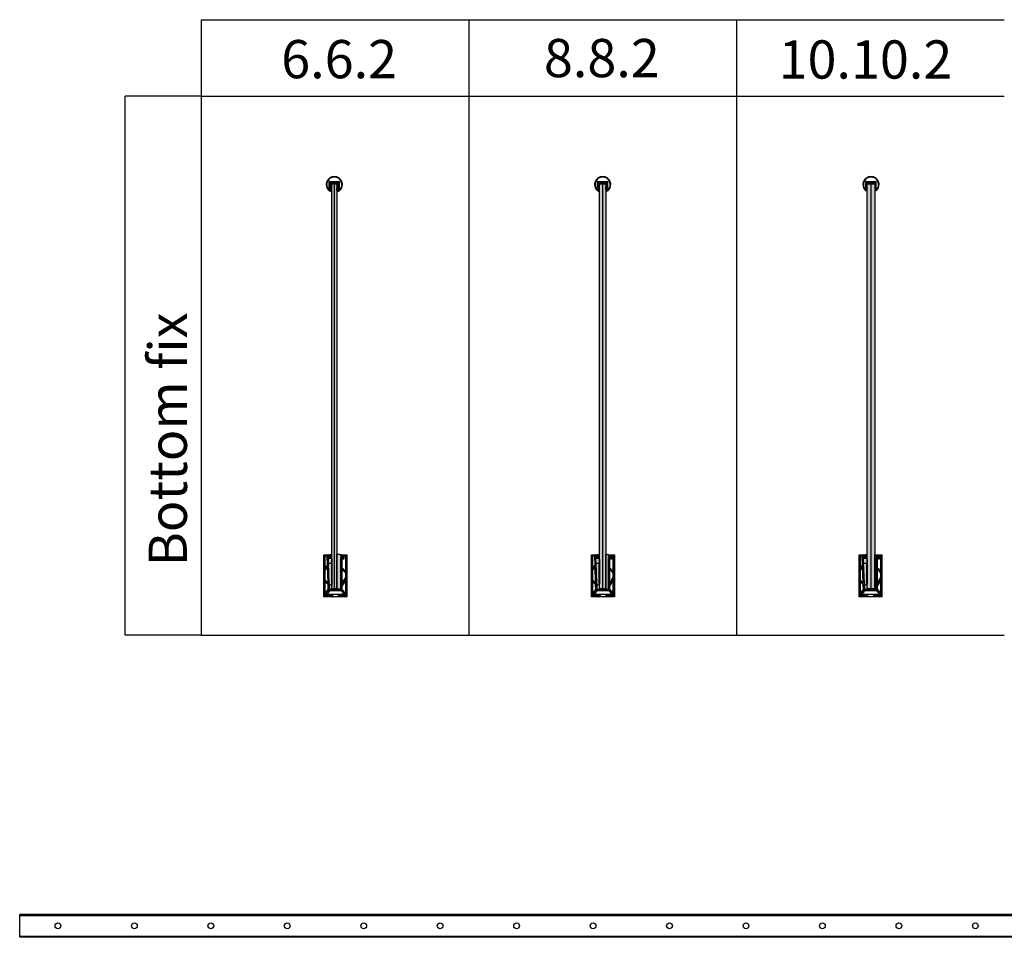
# Model space of a CAD drawing. Units: millimetres. Extents: x 1691 to 5667, y 797 to 3197.
# Drawn here: x 1691 to 4267, y 797 to 3197 of the extents above; entities that cross this region are included whole.
import ezdxf

# ---------------------------------------------------------------- set-up
doc = ezdxf.new("R2010")
doc.units = ezdxf.units.MM
for name, color, linetype in [('frame', 112, 'Continuous'), ('gaskets', 7, 'Continuous'), ('glass', 134, 'Continuous'), ('GP1', 7, 'Continuous'), ('slot', 7, 'Continuous')]:
    doc.layers.add(name, color=color, linetype=linetype)
doc.styles.get("Standard").update_dxf_attribs({"font": 'arial.ttf'})

# ---------------------------------------------------------------- blocks, each defined once
blk = doc.blocks.new('GP1')
at = {"layer": 'GP1'}
h = blk.add_hatch(dxfattribs=at)
h.set_pattern_fill('ANSI38', color=256)
h.paths.add_polyline_path([(2238.1, 2019.9), (2260.6, 2019.9), (2260.6, 2026.9), (2245.5, 2026.9), (2252.5, 2036.4), (2254.1, 2036.4), (2254.1, 2039.9), (2252.5, 2039.9), (2252, 2054.2), (2252, 2055), (2250.2, 2107.9), (2250.1, 2108.9), (2250.1, 2109.4), (2249.8, 2117.7), (2249.7, 2121.2), (2249.6, 2125.4), (2248.4, 2127), (2249.4, 2127), (2249.3, 2129.9), (2238.1, 2129.9)])
h.paths.add_polyline_path([(2241, 2093.4), (2241, 2127), (2246.6, 2127), (2247.4, 2103.3)], flags=16)
h.paths.add_polyline_path([(2247.4, 2099.2), (2249, 2057.7), (2241, 2064.9), (2241, 2089.6)], flags=16)
h.paths.add_polyline_path([(2241, 2059.8), (2249.1, 2052.7), (2249.7, 2039.2), (2241, 2029)], flags=16)
h.paths.add_polyline_path([(2275.6, 2026.9), (2275.6, 2019.9), (2298.1, 2019.9), (2298.1, 2129.9), (2282.6, 2129.9), (2282.6, 2126), (2284.1, 2126), (2284.1, 2127), (2287.7, 2127), (2287.7, 2122), (2284.1, 2122), (2284.1, 2123), (2282.6, 2123), (2282.6, 2039.9), (2282.1, 2039.9), (2282.1, 2036.4), (2283.4, 2036.4), (2291.4, 2026.9)])
h.paths.add_polyline_path([(2285.5, 2040.5), (2285.5, 2048.3), (2295.2, 2064.3), (2295.2, 2029)], flags=16)
h.paths.add_polyline_path([(2285.5, 2054.9), (2285.5, 2092.4), (2295.2, 2082), (2295.2, 2070.8)], flags=16)
h.paths.add_polyline_path([(2295.2, 2086.8), (2285.5, 2096.9), (2285.5, 2119.1), (2290.6, 2119.1), (2290.6, 2127), (2295.2, 2127)], flags=16)
at = {"layer": 'GP1', "color": 7, "linetype": 'Continuous'}
for p, q in [((2238.1, 2019.9), (2238.1, 2129.9)), ((2238.1, 2129.9), (2249.3, 2129.9)), ((2241, 2127), (2241, 2093.4)), ((2246.6, 2127), (2241, 2127)), ((2247.4, 2103.3), (2246.6, 2127)), ((2249.3, 2129.9), (2248.3, 2129.9)), ((2249.4, 2127), (2248.4, 2127)), ((2248.4, 2127), (2249.6, 2125.4)), ((2249.3, 2129.9), (2249.4, 2127)), ((2249.6, 2125.4), (2249.7, 2121.2)), ((2249.8, 2117.7), (2249.7, 2121.2)), ((2250.1, 2109.4), (2249.8, 2117.7)), ((2282.6, 2126), (2282.6, 2129.9)), ((2282.6, 2129.9), (2298.1, 2129.9)), ((2284.1, 2126), (2282.6, 2126)), ((2282.6, 2039.9), (2282.6, 2123)), ((2282.6, 2123), (2284.1, 2123)), ((2287.7, 2127), (2284.1, 2127)), ((2284.1, 2127), (2284.1, 2126)), ((2284.1, 2123), (2284.1, 2122)), ((2284.1, 2122), (2287.7, 2122)), ((2285.5, 2119.1), (2285.5, 2096.9)), ((2290.6, 2119.1), (2285.5, 2119.1)), ((2287.7, 2122), (2287.7, 2127)), ((2295.2, 2127), (2290.6, 2127)), ((2290.6, 2127), (2290.6, 2119.1)), ((2295.2, 2086.8), (2295.2, 2127)), ((2298.1, 2129.9), (2298.1, 2019.9)), ((2241, 2093.4), (2247.4, 2103.3)), ((2247.4, 2099.2), (2241, 2089.6)), ((2241, 2089.6), (2241, 2064.9)), ((2249, 2057.7), (2247.4, 2099.2)), ((2250.1, 2108.9), (2250.1, 2109.4)), ((2250.2, 2107.9), (2250.1, 2108.9)), ((2252, 2055), (2250.2, 2107.9)), ((2285.5, 2096.9), (2295.2, 2086.8)), ((2285.5, 2092.4), (2285.5, 2054.9)), ((2295.2, 2082), (2285.5, 2092.4)), ((2241, 2064.9), (2249, 2057.7)), ((2285.5, 2054.9), (2295.2, 2070.8)), ((2295.2, 2064.3), (2285.5, 2048.3)), ((2295.2, 2070.8), (2295.2, 2082)), ((2295.2, 2029), (2295.2, 2064.3)), ((2241, 2059.8), (2241, 2029)), ((2249.1, 2052.7), (2241, 2059.8)), ((2241, 2029), (2249.7, 2039.2)), ((2252.5, 2036.4), (2245.5, 2026.9)), ((2249.7, 2039.2), (2249.1, 2052.7)), ((2252, 2055), (2252, 2054.8)), ((2252.1, 2051.8), (2252, 2055)), ((2252, 2054.2), (2252.5, 2039.9)), ((2252.5, 2039.9), (2282.6, 2039.9)), ((2283.4, 2036.4), (2252.5, 2036.4)), ((2291.4, 2026.9), (2283.4, 2036.4)), ((2285.5, 2048.3), (2285.5, 2040.5)), ((2285.5, 2040.5), (2295.2, 2029)), ((2298.1, 2019.9), (2238.1, 2019.9)), ((2245.5, 2026.9), (2291.4, 2026.9))]:
    blk.add_line(p, q, dxfattribs=at)
at = {"layer": 'GP1'}
for p, q in [((2254.1, 2039.9), (2254.1, 2036.4)), ((2282.1, 2039.9), (2282.1, 2036.4)), ((2260.6, 2026.9), (2260.6, 2019.9)), ((2275.6, 2026.9), (2275.6, 2019.9))]:
    blk.add_line(p, q, dxfattribs=at)
blk = doc.blocks.new('kiil')
at = {"layer": 'GP1'}
h = blk.add_hatch(color=5, dxfattribs=at)
h.dxf.hatch_style = 1
h.paths.add_polyline_path([(2203.2, 2197.2), (2203.2, 2201.2), (2194.8, 2201.1, 0.419463), (2194.3, 2200.6), (2194.4, 2197.1), (2194.7, 2188.7), (2194.7, 2188.2, 0.395137), (2195.2, 2187.8), (2203.2, 2187.5), (2203.2, 2188.5)])
h.paths.add_polyline_path([(2203.2, 2187.1), (2203.2, 2187.5), (2195.2, 2187.8, -0.395137), (2194.7, 2188.2), (2194.8, 2187.3), (2196.6, 2134.3), (2196.7, 2130.8, 0.398833), (2197.2, 2130.3), (2203.1, 2130.2), (2203.1, 2134.2)])
h = blk.add_hatch(color=256, dxfattribs=at)
h.dxf.hatch_style = 1
h.paths.add_polyline_path([(2203.7, 2197.2), (2203.7, 2197.7, 0.414214), (2203.2, 2198.2), (2203.2, 2197.2), (2203.2, 2188.5), (2203.2, 2187.5), (2203.2, 2187.1), (2203.1, 2134.2), (2203.1, 2133.2, 0.414214), (2203.6, 2133.7)])
at = {"layer": 'GP1', "color": 7, "linetype": 'Continuous'}
for p, q in [((2194.4, 2197.1), (2194.3, 2200.6)), ((2194.7, 2188.7), (2194.4, 2197.1)), ((2194.8, 2201.1), (2203.2, 2201.2)), ((2203.2, 2201.2), (2203.2, 2197.2)), ((2203.2, 2198.2), (2203.2, 2198.2)), ((2203.2, 2197.2), (2203.2, 2188.5)), ((2203.7, 2197.2), (2203.6, 2133.7)), ((2203.7, 2197.7), (2203.7, 2197.2)), ((2194.7, 2188.2), (2194.7, 2188.7)), ((2194.8, 2187.3), (2194.7, 2188.2)), ((2196.6, 2134.3), (2194.8, 2187.3)), ((2195.2, 2187.8), (2203.2, 2187.5)), ((2203.1, 2134.2), (2203.2, 2187.1)), ((2203.2, 2188.5), (2203.2, 2187.5)), ((2203.2, 2187.5), (2203.2, 2187.1)), ((2196.6, 2134.3), (2196.6, 2134.2)), ((2196.7, 2130.8), (2196.6, 2134.3)), ((2203.1, 2130.2), (2197.2, 2130.3)), ((2203.1, 2134.2), (2203.1, 2130.2)), ((2203.2, 2133.2), (2203.1, 2133.2))]:
    blk.add_line(p, q, dxfattribs=at)
for centre, start, end in [((2194.8, 2200.6), 90.975, 182), ((2203.2, 2197.7), 359.975, 84.975), ((2195.2, 2188.3), 182, 267.7285), ((2197.2, 2130.8), 182, 268.975), ((2203.1, 2133.7), 274.975, 359.975)]:
    blk.add_arc(centre, 0.5, start, end, dxfattribs=at)
blk = doc.blocks.new('kiilutihend')
at = {"layer": 'gaskets', "linetype": 'Continuous'}
blk.add_hatch(color=7, dxfattribs=at).paths.add_polyline_path([(2249.7, 2148.9), (2259.1, 2148.9), (2259.1, 2158.6), (2248.3, 2156.9), (2249.3, 2156.9), (2249.4, 2154), (2248.4, 2154), (2249.6, 2152.4)])
at = {"layer": 'gaskets', "color": 7, "linetype": 'Continuous'}
for p, q in [((2248.3, 2156.9), (2259.1, 2158.6)), ((2249.3, 2156.9), (2248.3, 2156.9)), ((2249.4, 2154), (2248.4, 2154)), ((2248.4, 2154), (2249.6, 2152.4)), ((2249.3, 2156.9), (2249.4, 2154)), ((2249.7, 2148.9), (2259.1, 2148.9))]:
    blk.add_line(p, q, dxfattribs=at)
blk = doc.blocks.new('slot')
at = {"layer": 'slot'}
h = blk.add_hatch(dxfattribs=at)
h.set_pattern_fill('ANSI32', color=256)
h.paths.add_polyline_path([(1956, 2140.5, 0.657237), (1958.5, 2141.5), (1958.5, 2162.6), (1970.5, 2162.6), (1982.5, 2162.6), (1982.5, 2141.5, 0.657237), (1985, 2140.5, 2.522009)])
h.paths.add_polyline_path([(1984, 2141.5), (1984, 2162.6, 0.414214), (1982.5, 2164.1), (1958.5, 2164.1, 0.414214), (1957, 2162.6), (1957, 2141.5, -2.522009)], flags=16)
for p, q in [((1958.5, 2164.1), (1982.5, 2164.1)), ((1957, 2141.5), (1957, 2162.6)), ((1970.5, 2162.6), (1958.5, 2162.6)), ((1982.5, 2162.6), (1958.5, 2162.6)), ((1958.5, 2162.6), (1958.5, 2141.5)), ((1982.5, 2162.6), (1982.5, 2141.5)), ((1984, 2141.5), (1984, 2162.6))]:
    blk.add_line(p, q, dxfattribs=at)
for centre, radius, start, end in [((1970.5, 2155.9), 21.2, 313.2576, 226.7424), ((1970.5, 2155.9), 19.7, 313.2576, 226.7424), ((1958.5, 2162.6), 1.5, 90, 180), ((1982.5, 2162.6), 1.5, 0, 90), ((1957, 2141.5), 1.5, 226.7424, 0), ((1984, 2141.5), 1.5, 180, 313.2576)]:
    blk.add_arc(centre, radius, start, end, dxfattribs=at)
blk = doc.blocks.new('slotitihend 6.6.2')
at = {"layer": 'gaskets'}
h = blk.add_hatch(color=256, dxfattribs=at)
h.dxf.hatch_style = 1
h.paths.add_polyline_path([(1829, 2227.9), (1828.7, 2227.1), (1829, 2226.9), (1829, 2223.9), (1828.7, 2223.1), (1829, 2222.9), (1829, 2219.9), (1828.7, 2219.1), (1829, 2218.9), (1829, 2216.9, 0.205963), (1832.6, 2216.6), (1832.8, 2216.9), (1832.9, 2217.1), (1833.1, 2217.2), (1833.3, 2217.5), (1833.5, 2218), (1833.7, 2218.2), (1833.7, 2218.4), (1833.9, 2218.7), (1834, 2218.9), (1834, 2219.1), (1834.1, 2219.3), (1834.1, 2219.4), (1834.2, 2219.6), (1834.3, 2219.8), (1834.3, 2220.1), (1834.3, 2220.4), (1834.4, 2220.5), (1834.4, 2220.7), (1834.4, 2220.9), (1834.4, 2221.1), (1834.4, 2221.3), (1834.4, 2221.5), (1834.4, 2221.7), (1834.4, 2221.9), (1834.4, 2222.1), (1834.3, 2222.3), (1833.9, 2222.5), (1833.6, 2222.5), (1833.4, 2222.4), (1833.2, 2222.1), (1833.2, 2221.2), (1833.1, 2220.4), (1832.4, 2219.1), (1832.4, 2220.8), (1834.3, 2225.2), (1834.4, 2225.5), (1834.3, 2225.7), (1834.1, 2225.9), (1833.8, 2226), (1833.5, 2225.9), (1833, 2225.4), (1832.4, 2224.3), (1832.4, 2225.2), (1834.4, 2230.1), (1834.3, 2230.4), (1834.1, 2230.6), (1833.8, 2230.7), (1833.5, 2230.6), (1833.1, 2230.3), (1832.4, 2229.1), (1834.4, 2234.7), (1834.3, 2234.9), (1834.2, 2235.2), (1833.9, 2235.3), (1833.3, 2235.2), (1833.1, 2234.9), (1832.4, 2233.7), (1832.4, 2235.9), (1849.1, 2235.9), (1849.1, 2233.7), (1848.5, 2234.9), (1848.2, 2235.2), (1847.6, 2235.3), (1847.3, 2235.2), (1847.2, 2234.9), (1847.1, 2234.7), (1849.1, 2229.1), (1848.5, 2230.3), (1848, 2230.6), (1847.8, 2230.7), (1847.4, 2230.6), (1847.2, 2230.4), (1847.1, 2230.1), (1849.1, 2225.2), (1849.1, 2224.3), (1848.5, 2225.4), (1848, 2225.9), (1847.7, 2226), (1847.5, 2225.9), (1847.2, 2225.7), (1847.1, 2225.5), (1847.2, 2225.2), (1849.1, 2220.8), (1849.1, 2219.1), (1848.4, 2220.4), (1848.3, 2221.2), (1848.3, 2222.1), (1848.1, 2222.4), (1847.9, 2222.5), (1847.6, 2222.5), (1847.3, 2222.3), (1847.2, 2222.1), (1847.1, 2221.9), (1847.1, 2221.7), (1847.1, 2221.3), (1847.1, 2221.1), (1847.1, 2220.9), (1847.2, 2220.7), (1847.2, 2220.5), (1847.2, 2220.4), (1847.2, 2220.1), (1847.3, 2219.8), (1847.4, 2219.6), (1847.4, 2219.3), (1847.5, 2219.1), (1847.6, 2218.9), (1847.7, 2218.5), (1847.8, 2218.4), (1847.9, 2218.2), (1848, 2218), (1848.1, 2217.8), (1848.2, 2217.7), (1848.2, 2217.5), (1848.4, 2217.4), (1848.5, 2217.2), (1848.6, 2217.1), (1848.7, 2216.9), (1848.9, 2216.6), (1849.1, 2216.5, 0.186881), (1852.6, 2216.9), (1852.6, 2218.9), (1852.9, 2219.1), (1852.6, 2219.9), (1852.6, 2222.9), (1852.9, 2223.1), (1852.6, 2223.9), (1852.6, 2226.9), (1852.9, 2227.1), (1852.6, 2227.9), (1852.6, 2230.8), (1852.9, 2231.1), (1852.6, 2231.9), (1852.6, 2234.9), (1852.9, 2235.1), (1852.6, 2235.9), (1852.6, 2239.6), (1852.5, 2240), (1852.3, 2240.3), (1852, 2240.5), (1851.5, 2240.6), (1845, 2240.6), (1845, 2238.9), (1844.9, 2238.5), (1844.7, 2238.2), (1844.2, 2237.9), (1837.5, 2237.9), (1837.2, 2238), (1836.9, 2238.2), (1836.6, 2238.5), (1836.6, 2238.9), (1836.6, 2240.6), (1830, 2240.6), (1829.6, 2240.5), (1829.3, 2240.3), (1829, 2240), (1829, 2239.6), (1829, 2235.9), (1828.7, 2235.1), (1829, 2234.9), (1829, 2231.9), (1828.7, 2231.1), (1829, 2230.8)])
h.paths.add_polyline_path([(1832.3, 2237.7), (1832.4, 2239.2), (1835, 2239.2), (1835, 2237.7)], flags=16)
h.paths.add_polyline_path([(1846.6, 2237.7), (1846.6, 2239.2), (1849.2, 2239.2), (1849.2, 2237.7)], flags=16)
for p, q in [((1832.4, 2235.9), (1832.4, 2233.7)), ((1832.4, 2225.2), (1832.4, 2224.3)), ((1832.4, 2220.8), (1832.4, 2219.1)), ((1849.1, 2235.9), (1849.1, 2233.7)), ((1849.1, 2225.2), (1849.1, 2224.3)), ((1849.1, 2220.8), (1849.1, 2219.1))]:
    blk.add_line(p, q, dxfattribs=at)
at = {"layer": 'gaskets', "color": 0, "linetype": 'Continuous'}
for points in [[(1829, 2235.9), (1828.7, 2235.1), (1829, 2234.9)], [(1829, 2231.9), (1828.7, 2231.1), (1829, 2230.8)], [(1829, 2227.9), (1828.7, 2227.1), (1829, 2226.9)], [(1829, 2223.9), (1828.7, 2223.1), (1829, 2222.9)], [(1829, 2219.9), (1828.7, 2219.1), (1829, 2218.9)], [(1836.5, 2240.6), (1830, 2240.6), (1829.6, 2240.5), (1829.3, 2240.3), (1829, 2240), (1829, 2239.6)], [(1829, 2235.9), (1829, 2239.6)], [(1829, 2234.9), (1829, 2231.9)], [(1829, 2230.8), (1829, 2227.9)], [(1829, 2226.9), (1829, 2223.9)], [(1829, 2222.9), (1829, 2219.9)], [(1829, 2218.9), (1829, 2216.9)], [(1830, 2240.6), (1836.6, 2240.6), (1836.6, 2238.9), (1836.6, 2238.5), (1836.9, 2238.2), (1837.2, 2238), (1837.5, 2237.9)], [(1832.4, 2239.2), (1835, 2239.2), (1835, 2237.7), (1832.3, 2237.7), (1832.4, 2239.2)], [(1832.4, 2235.9), (1849.1, 2235.9)], [(1832.4, 2233.7), (1833.1, 2234.9)], [(1832.4, 2229.1), (1834.4, 2234.7)], [(1832.4, 2229.1), (1833.1, 2230.3)], [(1832.4, 2225.2), (1834.4, 2230.1)], [(1832.4, 2224.3), (1833, 2225.4)], [(1832.4, 2220.8), (1834.3, 2225.2)], [(1832.4, 2219.1), (1833.1, 2220.4), (1833.2, 2221.2), (1833.2, 2222.1)], [(1832.5, 2216.5), (1832.6, 2216.6), (1832.7, 2216.7), (1832.8, 2216.9), (1832.9, 2217.1), (1833.1, 2217.2), (1833.2, 2217.4), (1833.3, 2217.5), (1833.4, 2217.7), (1833.4, 2217.8), (1833.5, 2218), (1833.7, 2218.2), (1833.7, 2218.4), (1833.8, 2218.5), (1833.9, 2218.7), (1834, 2218.9), (1834, 2219.1), (1834.1, 2219.3), (1834.1, 2219.4), (1834.2, 2219.6), (1834.3, 2219.8), (1834.3, 2220), (1834.3, 2220.1), (1834.3, 2220.4), (1834.4, 2220.5), (1834.4, 2220.7), (1834.4, 2220.9), (1834.4, 2221.1), (1834.4, 2221.3), (1834.4, 2221.5), (1834.4, 2221.7), (1834.4, 2221.9), (1834.4, 2222.1)], [(1834.3, 2225.2), (1834.4, 2225.5), (1834.3, 2225.7), (1834.1, 2225.9), (1833.8, 2226), (1833.5, 2225.9), (1833, 2225.4)], [(1834.4, 2234.7), (1834.3, 2234.9), (1834.2, 2235.2), (1833.9, 2235.3), (1833.6, 2235.2), (1833.3, 2235.2), (1833.1, 2234.9)], [(1834.4, 2230.1), (1834.3, 2230.4), (1834.1, 2230.6), (1833.8, 2230.7), (1833.5, 2230.6), (1833.1, 2230.3)], [(1834.4, 2222.1), (1834.3, 2222.3), (1833.9, 2222.5), (1833.6, 2222.5), (1833.4, 2222.4), (1833.2, 2222.1)], [(1844, 2237.9), (1837.5, 2237.9)], [(1844, 2237.9), (1844.4, 2238), (1844.7, 2238.2), (1844.9, 2238.5), (1845, 2238.9)], [(1851.6, 2240.6), (1845, 2240.6), (1845, 2238.9)], [(1845, 2240.6), (1851.5, 2240.6), (1852, 2240.5), (1852.3, 2240.3), (1852.5, 2240), (1852.6, 2239.6)], [(1849.2, 2239.2), (1846.6, 2239.2), (1846.6, 2237.7), (1849.2, 2237.7), (1849.2, 2239.2)], [(1847.1, 2234.7), (1847.2, 2234.9), (1847.3, 2235.2), (1847.6, 2235.3), (1847.9, 2235.2), (1848.2, 2235.2), (1848.5, 2234.9)], [(1849.1, 2229.1), (1847.1, 2234.7)], [(1847.1, 2230.1), (1847.2, 2230.4), (1847.4, 2230.6), (1847.8, 2230.7), (1848, 2230.6), (1848.5, 2230.3)], [(1849.1, 2225.2), (1847.1, 2230.1)], [(1847.2, 2225.2), (1847.1, 2225.5), (1847.2, 2225.7), (1847.5, 2225.9), (1847.7, 2226), (1848, 2225.9), (1848.5, 2225.4)], [(1849.1, 2216.5), (1848.9, 2216.6), (1848.8, 2216.7), (1848.7, 2216.9), (1848.6, 2217.1), (1848.5, 2217.2), (1848.4, 2217.4), (1848.2, 2217.5), (1848.2, 2217.7), (1848.1, 2217.8), (1848, 2218), (1847.9, 2218.2), (1847.8, 2218.4), (1847.7, 2218.5), (1847.6, 2218.7), (1847.6, 2218.9), (1847.5, 2219.1), (1847.4, 2219.3), (1847.4, 2219.4), (1847.4, 2219.6), (1847.3, 2219.8), (1847.2, 2220), (1847.2, 2220.1), (1847.2, 2220.4), (1847.2, 2220.5), (1847.2, 2220.7), (1847.1, 2220.9), (1847.1, 2221.1), (1847.1, 2221.3), (1847.1, 2221.5), (1847.1, 2221.7), (1847.1, 2221.9), (1847.2, 2222.1)], [(1849.1, 2220.8), (1847.2, 2225.2)], [(1847.2, 2222.1), (1847.3, 2222.3), (1847.6, 2222.5), (1847.9, 2222.5), (1848.1, 2222.4), (1848.3, 2222.1)], [(1849.1, 2219.1), (1848.4, 2220.4), (1848.3, 2221.2), (1848.3, 2222.1)], [(1849.1, 2233.7), (1848.5, 2234.9)], [(1849.1, 2229.1), (1848.5, 2230.3)], [(1849.1, 2224.3), (1848.5, 2225.4)], [(1852.6, 2235.9), (1852.6, 2239.6)], [(1852.6, 2235.9), (1852.9, 2235.1), (1852.6, 2234.9)], [(1852.6, 2234.9), (1852.6, 2231.9)], [(1852.6, 2231.9), (1852.9, 2231.1), (1852.6, 2230.8)], [(1852.6, 2230.8), (1852.6, 2227.9)], [(1852.6, 2227.9), (1852.9, 2227.1), (1852.6, 2226.9)], [(1852.6, 2226.9), (1852.6, 2223.9)], [(1852.6, 2223.9), (1852.9, 2223.1), (1852.6, 2222.9)], [(1852.6, 2222.9), (1852.6, 2219.9)], [(1852.6, 2219.9), (1852.9, 2219.1), (1852.6, 2218.9)], [(1852.6, 2218.9), (1852.6, 2216.9)]]:
    blk.add_lwpolyline(points, dxfattribs=at)
at = {"layer": 'gaskets'}
for centre, radius, start, end in [((1831.2, 2221), 4.64, 240.9148, 287.467), ((1850.2, 2221.2), 4.88, 256.5, 298.8416)]:
    blk.add_arc(centre, radius, start, end, dxfattribs=at)
blk = doc.blocks.new('slotitihend 8.8.2')
at = {"layer": 'gaskets'}
h = blk.add_hatch(color=256, dxfattribs=at)
h.dxf.hatch_style = 1
h.paths.add_polyline_path([(1896.4, 2231.7), (1896.4, 2229.6), (1895.7, 2230.8), (1895.5, 2231), (1894.9, 2231.2), (1894.6, 2231), (1894.5, 2230.8), (1894.4, 2230.5), (1896.4, 2225), (1895.8, 2226.2), (1895.3, 2226.5), (1895, 2226.6), (1894.7, 2226.5), (1894.5, 2226.2), (1894.4, 2225.9), (1896.4, 2221.1), (1896.4, 2220.1), (1895.8, 2221.3), (1895.3, 2221.7), (1895, 2221.8), (1894.8, 2221.8), (1894.5, 2221.6), (1894.4, 2221.3), (1894.5, 2221), (1896.4, 2216.7), (1896.4, 2215), (1895.7, 2216.2), (1895.6, 2217.1), (1895.6, 2217.9), (1895.4, 2218.2), (1895.2, 2218.4), (1894.9, 2218.4), (1894.6, 2218.2), (1894.4, 2217.9), (1894.4, 2217.7), (1894.4, 2217.5), (1894.4, 2217.2), (1894.4, 2217), (1894.4, 2216.8), (1894.5, 2216.6), (1894.5, 2216.4), (1894.5, 2216.2), (1894.5, 2216), (1894.6, 2215.7), (1894.6, 2215.5), (1894.7, 2215.1), (1894.8, 2214.9), (1894.8, 2214.8), (1895, 2214.3), (1895.1, 2214.2), (1895.2, 2214), (1895.3, 2213.9), (1895.4, 2213.7), (1895.4, 2213.6), (1895.5, 2213.4), (1895.6, 2213.2), (1895.8, 2213.1), (1895.9, 2212.9), (1896, 2212.7), (1896.2, 2212.4), (1896.4, 2212.3, 0.117825), (1897.9, 2212.8), (1897.9, 2214.7), (1898.2, 2214.9), (1897.9, 2215.7), (1897.9, 2218.7), (1898.2, 2218.9), (1897.9, 2219.7), (1897.9, 2222.7), (1898.2, 2222.9), (1897.9, 2223.7), (1897.9, 2226.7), (1898.2, 2226.9), (1897.9, 2227.7), (1897.9, 2230.8), (1898.2, 2230.9), (1897.9, 2231.7), (1897.9, 2235.4), (1897.8, 2235.9), (1897.5, 2236.2), (1897.2, 2236.3), (1896.8, 2236.5), (1890.3, 2236.5), (1890.3, 2234.8), (1890.2, 2234.3), (1890, 2234), (1889.5, 2233.7), (1882.8, 2233.7), (1882.5, 2233.9), (1882.1, 2234), (1881.9, 2234.3), (1881.9, 2234.8), (1881.9, 2236.5), (1875.3, 2236.5), (1874.9, 2236.3), (1874.5, 2236.2), (1874.3, 2235.9), (1874.2, 2235.4), (1874.2, 2231.7), (1873.9, 2230.9), (1874.2, 2230.8), (1874.2, 2227.7), (1873.9, 2226.9), (1874.2, 2226.7), (1874.2, 2223.7), (1873.9, 2222.9), (1874.2, 2222.7), (1874.2, 2219.7), (1873.9, 2218.9), (1874.2, 2218.7), (1874.2, 2215.7), (1873.9, 2214.9), (1874.2, 2214.7), (1874.2, 2212.8, 0.117825), (1875.7, 2212.3), (1875.9, 2212.4), (1876.1, 2212.7), (1876.2, 2212.9), (1876.3, 2213.1), (1876.6, 2213.4), (1876.8, 2213.8), (1876.9, 2214), (1877, 2214.2), (1877.2, 2214.6), (1877.3, 2214.8), (1877.3, 2214.9), (1877.4, 2215.1), (1877.4, 2215.3), (1877.5, 2215.5), (1877.5, 2215.7), (1877.6, 2216), (1877.6, 2216.2), (1877.6, 2216.4), (1877.6, 2216.6), (1877.7, 2216.8), (1877.7, 2217), (1877.7, 2217.2), (1877.7, 2217.4), (1877.7, 2217.5), (1877.7, 2217.7), (1877.7, 2217.9), (1877.5, 2218.2), (1877.2, 2218.4), (1876.9, 2218.4), (1876.7, 2218.2), (1876.5, 2217.9), (1876.5, 2217.1), (1876.4, 2216.2), (1875.7, 2215), (1875.7, 2216.7), (1877.6, 2221), (1877.7, 2221.3), (1877.6, 2221.6), (1877.3, 2221.8), (1877.1, 2221.8), (1876.8, 2221.7), (1876.3, 2221.3), (1875.7, 2220.1), (1875.7, 2221.1), (1877.7, 2225.9), (1877.6, 2226.2), (1877.4, 2226.5), (1877.1, 2226.6), (1876.8, 2226.5), (1876.3, 2226.2), (1875.7, 2225), (1877.7, 2230.5), (1877.6, 2230.8), (1877.5, 2231), (1877.2, 2231.2), (1876.6, 2231), (1876.3, 2230.8), (1875.7, 2229.6), (1875.7, 2231.7)])
h.paths.add_polyline_path([(1880.3, 2233.6), (1877.6, 2233.6), (1877.6, 2235.1), (1880.3, 2235.1)], flags=16)
h.paths.add_polyline_path([(1891.9, 2233.6), (1891.9, 2235.1), (1894.5, 2235.1), (1894.5, 2233.6)], flags=16)
for p, q in [((1875.7, 2231.7), (1875.7, 2229.6)), ((1875.7, 2221.1), (1875.7, 2220.1)), ((1875.7, 2216.7), (1875.7, 2215)), ((1896.4, 2231.7), (1896.4, 2229.6)), ((1896.4, 2221.1), (1896.4, 2220.1)), ((1896.4, 2216.7), (1896.4, 2215))]:
    blk.add_line(p, q, dxfattribs=at)
at = {"layer": 'gaskets', "color": 0, "linetype": 'Continuous'}
for points in [[(1874.2, 2231.7), (1873.9, 2230.9), (1874.2, 2230.8)], [(1874.2, 2227.7), (1873.9, 2226.9), (1874.2, 2226.7)], [(1874.2, 2223.7), (1873.9, 2222.9), (1874.2, 2222.7)], [(1874.2, 2219.7), (1873.9, 2218.9), (1874.2, 2218.7)], [(1874.2, 2215.7), (1873.9, 2214.9), (1874.2, 2214.7)], [(1881.8, 2236.5), (1875.3, 2236.5), (1874.9, 2236.3), (1874.5, 2236.2), (1874.3, 2235.9), (1874.2, 2235.4)], [(1874.2, 2231.7), (1874.2, 2235.4)], [(1874.2, 2230.8), (1874.2, 2227.7)], [(1874.2, 2226.7), (1874.2, 2223.7)], [(1874.2, 2222.7), (1874.2, 2219.7)], [(1874.2, 2218.7), (1874.2, 2215.7)], [(1875.3, 2236.5), (1881.9, 2236.5), (1881.9, 2234.8), (1881.9, 2234.3), (1882.1, 2234), (1882.5, 2233.9), (1882.8, 2233.7)], [(1875.7, 2231.7), (1896.4, 2231.7)], [(1875.7, 2229.6), (1876.3, 2230.8)], [(1875.7, 2225), (1877.7, 2230.5)], [(1875.7, 2225), (1876.3, 2226.2)], [(1875.7, 2221.1), (1877.7, 2225.9)], [(1875.7, 2220.1), (1876.3, 2221.3)], [(1875.7, 2216.7), (1877.6, 2221)], [(1875.7, 2212.3), (1875.9, 2212.4), (1876, 2212.6), (1876.1, 2212.7), (1876.2, 2212.9), (1876.3, 2213.1), (1876.5, 2213.2), (1876.6, 2213.4), (1876.7, 2213.6), (1876.7, 2213.7), (1876.8, 2213.9), (1876.9, 2214), (1877, 2214.2), (1877.1, 2214.3), (1877.2, 2214.6), (1877.3, 2214.8), (1877.3, 2214.9), (1877.4, 2215.1), (1877.4, 2215.3), (1877.5, 2215.5), (1877.5, 2215.7), (1877.6, 2215.8), (1877.6, 2216), (1877.6, 2216.2), (1877.6, 2216.4), (1877.6, 2216.6), (1877.7, 2216.8), (1877.7, 2217), (1877.7, 2217.2), (1877.7, 2217.4), (1877.7, 2217.5), (1877.7, 2217.7), (1877.7, 2217.9)], [(1875.7, 2215), (1876.4, 2216.2), (1876.5, 2217.1), (1876.5, 2217.9)], [(1877.7, 2230.5), (1877.6, 2230.8), (1877.5, 2231), (1877.2, 2231.2), (1876.9, 2231.1), (1876.6, 2231), (1876.3, 2230.8)], [(1877.7, 2225.9), (1877.6, 2226.2), (1877.4, 2226.5), (1877.1, 2226.6), (1876.8, 2226.5), (1876.3, 2226.2)], [(1877.6, 2221), (1877.7, 2221.3), (1877.6, 2221.6), (1877.3, 2221.8), (1877.1, 2221.8), (1876.8, 2221.7), (1876.3, 2221.3)], [(1877.7, 2217.9), (1877.5, 2218.2), (1877.2, 2218.4), (1876.9, 2218.4), (1876.7, 2218.2), (1876.5, 2217.9)], [(1877.6, 2235.1), (1880.3, 2235.1), (1880.3, 2233.6), (1877.6, 2233.6), (1877.6, 2235.1)], [(1889.3, 2233.7), (1882.8, 2233.7)], [(1889.3, 2233.7), (1889.7, 2233.9), (1890, 2234), (1890.2, 2234.3), (1890.3, 2234.8)], [(1896.9, 2236.5), (1890.3, 2236.5), (1890.3, 2234.8)], [(1890.3, 2236.5), (1896.8, 2236.5), (1897.2, 2236.3), (1897.5, 2236.2), (1897.8, 2235.9), (1897.9, 2235.4)], [(1894.5, 2235.1), (1891.9, 2235.1), (1891.9, 2233.6), (1894.5, 2233.6), (1894.5, 2235.1)], [(1894.4, 2230.5), (1894.5, 2230.8), (1894.6, 2231), (1894.9, 2231.2), (1895.2, 2231.1), (1895.5, 2231), (1895.7, 2230.8)], [(1896.4, 2225), (1894.4, 2230.5)], [(1894.4, 2225.9), (1894.5, 2226.2), (1894.7, 2226.5), (1895, 2226.6), (1895.3, 2226.5), (1895.8, 2226.2)], [(1896.4, 2221.1), (1894.4, 2225.9)], [(1894.5, 2221), (1894.4, 2221.3), (1894.5, 2221.6), (1894.8, 2221.8), (1895, 2221.8), (1895.3, 2221.7), (1895.8, 2221.3)], [(1894.4, 2217.9), (1894.6, 2218.2), (1894.9, 2218.4), (1895.2, 2218.4), (1895.4, 2218.2), (1895.6, 2217.9)], [(1896.4, 2212.3), (1896.2, 2212.4), (1896.1, 2212.6), (1896, 2212.7), (1895.9, 2212.9), (1895.8, 2213.1), (1895.6, 2213.2), (1895.5, 2213.4), (1895.4, 2213.6), (1895.4, 2213.7), (1895.3, 2213.9), (1895.2, 2214), (1895.1, 2214.2), (1895, 2214.3), (1894.9, 2214.6), (1894.8, 2214.8), (1894.8, 2214.9), (1894.7, 2215.1), (1894.7, 2215.3), (1894.6, 2215.5), (1894.6, 2215.7), (1894.5, 2215.8), (1894.5, 2216), (1894.5, 2216.2), (1894.5, 2216.4), (1894.5, 2216.6), (1894.4, 2216.8), (1894.4, 2217), (1894.4, 2217.2), (1894.4, 2217.4), (1894.4, 2217.5), (1894.4, 2217.7), (1894.4, 2217.9)], [(1896.4, 2216.7), (1894.5, 2221)], [(1896.4, 2215), (1895.7, 2216.2), (1895.6, 2217.1), (1895.6, 2217.9)], [(1896.4, 2229.6), (1895.7, 2230.8)], [(1896.4, 2225), (1895.8, 2226.2)], [(1896.4, 2220.1), (1895.8, 2221.3)], [(1897.9, 2231.7), (1897.9, 2235.4)], [(1897.9, 2231.7), (1898.2, 2230.9), (1897.9, 2230.8)], [(1897.9, 2230.8), (1897.9, 2227.7)], [(1897.9, 2227.7), (1898.2, 2226.9), (1897.9, 2226.7)], [(1897.9, 2226.7), (1897.9, 2223.7)], [(1897.9, 2223.7), (1898.2, 2222.9), (1897.9, 2222.7)], [(1897.9, 2222.7), (1897.9, 2219.7)], [(1897.9, 2219.7), (1898.2, 2218.9), (1897.9, 2218.7)], [(1897.9, 2218.7), (1897.9, 2215.7)], [(1897.9, 2215.7), (1898.2, 2214.9), (1897.9, 2214.7)], [(1874.2, 2214.7), (1874.2, 2212.8)], [(1897.9, 2214.7), (1897.9, 2212.8)]]:
    blk.add_lwpolyline(points, dxfattribs=at)
at = {"layer": 'gaskets'}
for centre, start, end in [((1876, 2215.7), 239.0706, 265.9502), ((1896.1, 2215.7), 274.0498, 300.9294)]:
    blk.add_arc(centre, 3.37, start, end, dxfattribs=at)
blk = doc.blocks.new('slotitihend 10.10.2')
at = {"layer": 'gaskets'}
h = blk.add_hatch(color=256, dxfattribs=at)
h.dxf.hatch_style = 1
h.paths.add_polyline_path([(1947.4, 2245), (1947.7, 2244.7), (1947.7, 2244.5), (1947.7, 2242.9), (1947.4, 2242.7), (1947.7, 2241.9), (1947.7, 2238.9), (1947.4, 2238.8), (1947.7, 2238), (1947.7, 2234.9), (1947.4, 2234.8), (1947.7, 2234), (1947.7, 2230.9), (1947.4, 2230.8), (1947.7, 2229.9), (1947.7, 2227.3), (1947.8, 2227.1), (1948.1, 2226.9), (1948.3, 2226.8), (1948.5, 2226.9), (1948.7, 2227.1), (1948.8, 2227.3), (1948.8, 2228), (1949.1, 2228.1), (1948.8, 2228.9), (1948.8, 2232), (1949.1, 2232.1), (1948.8, 2232.9), (1948.8, 2236), (1949.1, 2236.2), (1948.8, 2236.9), (1948.8, 2239.9), (1949.1, 2240.2), (1948.8, 2240.9), (1948.8, 2244), (1949.1, 2244.2), (1948.8, 2245), (1948.8, 2248.7), (1948.7, 2249.1), (1948.5, 2249.4), (1948.2, 2249.6), (1947.8, 2249.7), (1941.3, 2249.7), (1941.2, 2249.6), (1941.2, 2248), (1941.1, 2247.6), (1940.9, 2247.3), (1940.4, 2247), (1933.7, 2247), (1933.3, 2247.1), (1933.1, 2247.2), (1932.8, 2247.7), (1932.8, 2248), (1932.7, 2248.2), (1932.7, 2248.4), (1932.7, 2248.7), (1932.8, 2248.9), (1932.8, 2249.1), (1932.8, 2249.3), (1932.8, 2249.7), (1926.2, 2249.7), (1925.8, 2249.6), (1925.5, 2249.4), (1925.2, 2249.1), (1925.2, 2248.7), (1925.2, 2245), (1924.9, 2244.2), (1925.2, 2244), (1925.2, 2240.9), (1924.9, 2240.2), (1925.2, 2239.9), (1925.2, 2236.9), (1924.9, 2236.2), (1925.2, 2236), (1925.2, 2232.9), (1924.9, 2232.1), (1925.2, 2232), (1925.2, 2228.9), (1924.9, 2228.1), (1925.2, 2228), (1925.2, 2227.3), (1925.2, 2227.1), (1925.4, 2226.9), (1925.7, 2226.8), (1925.9, 2226.9), (1926.1, 2227.1), (1926.3, 2227.3), (1926.3, 2229.9), (1926.6, 2230.8), (1926.3, 2230.9), (1926.3, 2234), (1926.6, 2234.8), (1926.3, 2234.9), (1926.3, 2238), (1926.6, 2238.8), (1926.3, 2238.9), (1926.3, 2241.9), (1926.6, 2242.7), (1926.3, 2242.9), (1926.3, 2244.6), (1926.5, 2244.9), (1926.8, 2245)])
h.paths.add_polyline_path([(1931.1, 2246.8), (1928.5, 2246.8), (1928.6, 2248.3), (1931.1, 2248.3)], flags=16)
h.paths.add_polyline_path([(1942.8, 2246.8), (1942.8, 2248.3), (1945.4, 2248.3), (1945.4, 2246.8)], flags=16)
at = {"layer": 'gaskets', "color": 0, "linetype": 'Continuous'}
for points in [[(1925.2, 2245), (1924.9, 2244.2), (1925.2, 2244)], [(1925.2, 2240.9), (1924.9, 2240.2), (1925.2, 2239.9)], [(1932.8, 2249.7), (1926.2, 2249.7), (1925.8, 2249.6), (1925.5, 2249.4), (1925.2, 2249.1), (1925.2, 2248.7)], [(1925.2, 2245), (1925.2, 2248.7)], [(1925.2, 2244), (1925.2, 2240.9)], [(1926.8, 2245), (1926.5, 2244.9), (1926.4, 2244.7), (1926.3, 2244.5)], [(1926.3, 2244.5), (1926.3, 2242.9)], [(1926.3, 2241.9), (1926.6, 2242.7), (1926.3, 2242.9)], [(1926.3, 2241.9), (1926.3, 2238.9)], [(1926.8, 2245), (1947.2, 2245)], [(1928.6, 2248.3), (1931.1, 2248.3), (1931.1, 2246.8), (1928.5, 2246.8), (1928.6, 2248.3)], [(1932.8, 2249.7), (1932.8, 2249.5), (1932.8, 2249.3), (1932.8, 2249.1), (1932.8, 2248.9), (1932.7, 2248.7), (1932.7, 2248.4), (1932.7, 2248.2), (1932.8, 2248), (1932.8, 2247.8), (1932.8, 2247.6), (1932.9, 2247.5), (1933, 2247.3), (1933.1, 2247.2), (1933.3, 2247.1), (1933.5, 2247), (1933.7, 2247)], [(1940.2, 2247), (1933.7, 2247)], [(1940.2, 2247), (1940.6, 2247.1), (1940.9, 2247.3), (1941.1, 2247.6), (1941.2, 2248)], [(1941.2, 2249.6), (1941.3, 2249.7)], [(1947.8, 2249.7), (1941.2, 2249.7), (1941.2, 2248)], [(1945.4, 2248.3), (1942.8, 2248.3), (1942.8, 2246.8), (1945.4, 2246.8), (1945.4, 2248.3)], [(1947.7, 2244.5), (1947.7, 2244.7), (1947.5, 2244.9), (1947.2, 2245)], [(1947.7, 2241.9), (1947.4, 2242.7), (1947.7, 2242.9)], [(1947.7, 2244.5), (1947.7, 2242.9)], [(1947.7, 2241.9), (1947.7, 2238.9)], [(1948.8, 2248.7), (1948.7, 2249.1), (1948.5, 2249.4), (1948.2, 2249.6), (1947.8, 2249.7)], [(1948.8, 2245), (1948.8, 2248.7)], [(1948.8, 2245), (1949.1, 2244.2), (1948.8, 2244)], [(1948.8, 2244), (1948.8, 2240.9)], [(1948.8, 2240.9), (1949.1, 2240.2), (1948.8, 2239.9)], [(1925.2, 2236.9), (1924.9, 2236.2), (1925.2, 2236)], [(1925.2, 2232.9), (1924.9, 2232.1), (1925.2, 2232)], [(1925.2, 2228.9), (1924.9, 2228.1), (1925.2, 2228)], [(1925.2, 2239.9), (1925.2, 2236.9)], [(1925.2, 2236), (1925.2, 2232.9)], [(1925.2, 2232), (1925.2, 2228.9)], [(1925.2, 2228), (1925.2, 2227.3)], [(1925.2, 2227.3), (1925.2, 2227.1), (1925.4, 2226.9), (1925.7, 2226.8), (1925.9, 2226.9), (1926.1, 2227.1), (1926.3, 2227.3)], [(1926.3, 2238), (1926.6, 2238.8), (1926.3, 2238.9)], [(1926.3, 2238), (1926.3, 2234.9)], [(1926.3, 2234), (1926.6, 2234.8), (1926.3, 2234.9)], [(1926.3, 2234), (1926.3, 2230.9)], [(1926.3, 2229.9), (1926.6, 2230.8), (1926.3, 2230.9)], [(1926.3, 2229.9), (1926.3, 2227.3)], [(1947.7, 2238), (1947.4, 2238.8), (1947.7, 2238.9)], [(1947.7, 2234), (1947.4, 2234.8), (1947.7, 2234.9)], [(1947.7, 2229.9), (1947.4, 2230.8), (1947.7, 2230.9)], [(1947.7, 2238), (1947.7, 2234.9)], [(1947.7, 2234), (1947.7, 2230.9)], [(1947.7, 2229.9), (1947.7, 2227.3)], [(1947.7, 2227.3), (1947.8, 2227.1), (1948.1, 2226.9), (1948.3, 2226.8), (1948.5, 2226.9), (1948.7, 2227.1), (1948.8, 2227.3)], [(1948.8, 2239.9), (1948.8, 2236.9)], [(1948.8, 2236.9), (1949.1, 2236.2), (1948.8, 2236)], [(1948.8, 2236), (1948.8, 2232.9)], [(1948.8, 2232.9), (1949.1, 2232.1), (1948.8, 2232)], [(1948.8, 2232), (1948.8, 2228.9)], [(1948.8, 2228.9), (1949.1, 2228.1), (1948.8, 2228)], [(1948.8, 2228), (1948.8, 2227.3)]]:
    blk.add_lwpolyline(points, dxfattribs=at)
blk = doc.blocks.new('tihend 10.10.2')
at = {"layer": 'gaskets'}
h = blk.add_hatch(color=256, dxfattribs=at)
h.dxf.hatch_style = 1
h.paths.add_polyline_path([(2044.2, 2206.9), (2045.7, 2206.9, -1), (2046, 2206.4, 0.573273), (2046.6, 2206.1), (2048.7, 2207.7, 0.422598), (2048.5, 2209.1), (2046.6, 2210.6, 0.573273), (2046, 2210.3, -1), (2045.7, 2209.7), (2044.2, 2209.7), (2044.2, 2213.7, -0.04697), (2041.4, 2214.4), (2041.4, 2125.7), (2022.2, 2125.7), (2022.2, 2123.7), (2044.2, 2123.7)])
at = {"layer": 'gaskets', "color": 7, "linetype": 'Continuous'}
for p, q in [((2041.4, 2125.7), (2041.4, 2214.4)), ((2044.2, 2209.8), (2044.2, 2213.7)), ((2044.2, 2213.7), (2044.2, 2209.7)), ((2045.7, 2206.9), (2044.2, 2206.9)), ((2044.2, 2206.9), (2044.2, 2123.7)), ((2044.2, 2123.7), (2044.2, 2206.8)), ((2046.6, 2210.6), (2048.5, 2209.1)), ((2048.7, 2207.7), (2046.6, 2206.1)), ((2022.2, 2123.7), (2022.2, 2125.7)), ((2022.2, 2125.7), (2041.4, 2125.7)), ((2044.2, 2123.7), (2022.2, 2123.7))]:
    blk.add_line(p, q, dxfattribs=at)
at = {"layer": 'gaskets'}
blk.add_line((2044.2, 2209.7), (2045.7, 2209.7), dxfattribs=at)
at = {"layer": 'gaskets', "color": 7, "linetype": 'Continuous'}
for centre, radius, start, end in [((2046.4, 2229.1), 15.5, 251.3392, 262.0959), ((2045.8, 2210), 0.311, 246.3936, 66.3936), ((2045.8, 2206.7), 0.311, 293.6064, 113.6064), ((2046.3, 2210.3), 0.377, 53.5557, 172.8536), ((2046.3, 2206.4), 0.377, 187.1464, 306.4443), ((2047.9, 2208.3), 1, 321.9205, 53.5557)]:
    blk.add_arc(centre, radius, start, end, dxfattribs=at)
blk = doc.blocks.new('tihend 8.8.2')
at = {"layer": 'gaskets'}
h = blk.add_hatch(color=256, dxfattribs=at)
h.dxf.hatch_style = 1
h.paths.add_polyline_path([(2098.6, 2207.1), (2100.1, 2207.1, -1), (2100.4, 2206.6, 0.573273), (2101, 2206.3), (2103.1, 2207.9, 0.422598), (2102.9, 2209.3), (2101, 2210.8, 0.573273), (2100.4, 2210.5, -1), (2100.1, 2209.9), (2098.6, 2209.9), (2098.6, 2213.9, 0.040209), (2091.8, 2215.4), (2091.8, 2125.9), (2076.6, 2125.9), (2076.6, 2123.9), (2098.6, 2123.9)])
at = {"layer": 'gaskets', "color": 7, "linetype": 'Continuous'}
for p, q in [((2091.8, 2125.9), (2091.8, 2215.4)), ((2098.6, 2210), (2098.6, 2213.9)), ((2098.6, 2213.9), (2098.6, 2209.9)), ((2100.1, 2207.1), (2098.6, 2207.1)), ((2098.6, 2207.1), (2098.6, 2123.9)), ((2098.6, 2123.9), (2098.6, 2207)), ((2101, 2210.8), (2102.9, 2209.3)), ((2103.1, 2207.9), (2101, 2206.3)), ((2076.6, 2123.9), (2076.6, 2125.9)), ((2076.6, 2125.9), (2091.8, 2125.9)), ((2098.6, 2123.9), (2076.6, 2123.9))]:
    blk.add_line(p, q, dxfattribs=at)
at = {"layer": 'gaskets'}
blk.add_line((2098.6, 2209.9), (2100.1, 2209.9), dxfattribs=at)
at = {"layer": 'gaskets', "color": 7, "linetype": 'Continuous'}
for centre, radius, start, end in [((2086.2, 2172.3), 43.5, 73.3245, 82.5349), ((2100.2, 2210.2), 0.311, 246.3936, 66.3936), ((2100.2, 2206.9), 0.311, 293.6064, 113.6064), ((2100.7, 2210.5), 0.377, 53.5557, 172.8536), ((2100.7, 2206.6), 0.377, 187.1464, 306.4443), ((2102.3, 2208.5), 1, 321.9205, 53.5557)]:
    blk.add_arc(centre, radius, start, end, dxfattribs=at)
blk = doc.blocks.new('tihend 6.6.2')
at = {"layer": 'gaskets'}
h = blk.add_hatch(color=256, dxfattribs=at)
h.dxf.hatch_style = 1
h.paths.add_polyline_path([(2157.6, 2206.9), (2159.1, 2206.9, -1), (2159.3, 2206.3, 0.573273), (2159.9, 2206.1), (2162.1, 2207.7, 0.422598), (2161.9, 2209.1), (2159.9, 2210.5, 0.573273), (2159.3, 2210.3, -1), (2159.1, 2209.7), (2157.6, 2209.7), (2157.6, 2213.7, 0.063353), (2146.8, 2215.5), (2146.8, 2125.7), (2135.6, 2125.7), (2135.6, 2123.7), (2157.6, 2123.7)])
at = {"layer": 'gaskets', "color": 7, "linetype": 'Continuous'}
for p, q in [((2146.8, 2125.7), (2146.8, 2215.5)), ((2157.6, 2209.8), (2157.6, 2213.7)), ((2157.6, 2213.7), (2157.6, 2209.7)), ((2159.1, 2206.9), (2157.6, 2206.9)), ((2157.6, 2206.9), (2157.6, 2123.7)), ((2157.6, 2123.7), (2157.6, 2206.8)), ((2159.9, 2210.5), (2161.9, 2209.1)), ((2162.1, 2207.7), (2159.9, 2206.1)), ((2135.6, 2123.7), (2135.6, 2125.7)), ((2135.6, 2125.7), (2146.8, 2125.7)), ((2157.6, 2123.7), (2135.6, 2123.7))]:
    blk.add_line(p, q, dxfattribs=at)
at = {"layer": 'gaskets'}
blk.add_line((2157.6, 2209.7), (2159.1, 2209.7), dxfattribs=at)
at = {"layer": 'gaskets', "color": 7, "linetype": 'Continuous'}
for centre, radius, start, end in [((2145.1, 2172), 43.5, 73.3245, 87.8246), ((2159.2, 2210), 0.311, 246.3936, 66.3936), ((2159.2, 2206.6), 0.311, 293.6064, 113.6064), ((2159.7, 2210.2), 0.377, 53.5557, 172.8536), ((2159.7, 2206.4), 0.377, 187.1464, 306.4443), ((2161.3, 2208.3), 1, 321.9205, 53.5557)]:
    blk.add_arc(centre, radius, start, end, dxfattribs=at)
blk = doc.blocks.new('klaas GP1 6.6.2')
at = {"layer": 'glass'}
h = blk.add_hatch(dxfattribs=at)
h.set_pattern_fill('GOST_GLASS', color=256)
h.paths.add_polyline_path([(2313.9, 2858), (2307.9, 2858), (2307.9, 1799.2), (2313.9, 1799.2)])
h.paths.add_polyline_path([(2314.7, 1799.2), (2320.7, 1799.2), (2320.7, 2858), (2314.7, 2858)])
for p, q in [((2307.9, 1799.2), (2307.9, 2858)), ((2307.9, 2858), (2313.9, 2858)), ((2313.9, 2858), (2313.9, 1799.2)), ((2314.7, 2858), (2313.9, 2858)), ((2314.7, 1799.2), (2314.7, 2858)), ((2314.7, 2858), (2320.7, 2858)), ((2320.7, 2858), (2320.7, 1799.2)), ((2313.9, 1799.2), (2314.7, 1799.2))]:
    blk.add_line(p, q, dxfattribs=at)
at = {"layer": 'glass', "color": 4}
for p, q in [((2307.9, 1799.2), (2313.9, 1799.2)), ((2314.7, 1799.2), (2320.7, 1799.2))]:
    blk.add_line(p, q, dxfattribs=at)
blk = doc.blocks.new('klaas GP1 8.8.2')
at = {"layer": 'glass'}
h = blk.add_hatch(dxfattribs=at)
h.set_pattern_fill('GOST_GLASS', color=256, scale=1.2)
h.paths.add_polyline_path([(2735.3, 2858), (2727.3, 2858), (2727.3, 1799.2), (2735.3, 1799.2)])
h.paths.add_polyline_path([(2744.1, 2858), (2736.1, 2858), (2736.1, 1799.2), (2744.1, 1799.2)])
for p, q in [((2727.3, 1799.2), (2727.3, 2858)), ((2727.3, 2858), (2735.3, 2858)), ((2735.3, 2858), (2735.3, 1799.2)), ((2736.1, 2858), (2735.3, 2858)), ((2736.1, 1799.2), (2736.1, 2858)), ((2736.1, 2858), (2744.1, 2858)), ((2744.1, 2858), (2744.1, 1799.2)), ((2735.3, 1799.2), (2736.1, 1799.2))]:
    blk.add_line(p, q, dxfattribs=at)
at = {"layer": 'glass', "color": 4}
for p, q in [((2727.3, 1799.2), (2735.3, 1799.2)), ((2736.1, 1799.2), (2744.1, 1799.2))]:
    blk.add_line(p, q, dxfattribs=at)
blk = doc.blocks.new('klaas GP1 10.10.2')
at = {"layer": 'glass'}
h = blk.add_hatch(dxfattribs=at)
h.set_pattern_fill('GOST_GLASS', color=256, scale=1.2)
h.paths.add_polyline_path([(3214.9, 2858), (3204.9, 2858), (3204.9, 1799.2), (3214.9, 1799.2)])
h.paths.add_polyline_path([(3225.7, 2858), (3215.7, 2858), (3215.7, 1799.2), (3225.7, 1799.2)])
for p, q in [((3204.9, 1799.2), (3204.9, 2858)), ((3204.9, 2858), (3214.9, 2858)), ((3214.9, 2858), (3214.9, 1799.2)), ((3215.7, 2858), (3214.9, 2858)), ((3215.7, 1799.2), (3215.7, 2858)), ((3215.7, 2858), (3225.7, 2858)), ((3225.7, 2858), (3225.7, 1799.2)), ((3214.9, 1799.2), (3215.7, 1799.2))]:
    blk.add_line(p, q, dxfattribs=at)
at = {"layer": 'glass', "color": 4}
for p, q in [((3204.9, 1799.2), (3214.9, 1799.2)), ((3215.7, 1799.2), (3225.7, 1799.2))]:
    blk.add_line(p, q, dxfattribs=at)

msp = doc.modelspace()

# ---------------------------------------------------------------- linework, layer by layer
at = {"color": 7, "linetype": 'Continuous'}
for p, q in [((4691.202, 856.981), (1691.202, 856.981)), ((1691.202, 853.981), (1691.202, 856.981)), ((1691.202, 799.981), (1691.202, 853.981)), ((1691.202, 853.981), (4691.202, 853.981)), ((1691.202, 796.981), (1691.202, 799.981)), ((1691.202, 799.981), (4691.202, 799.981)), ((4691.202, 796.981), (1691.202, 796.981))]:
    msp.add_line(p, q, dxfattribs=at)
for centre in [(1791.202, 826.981), (1991.202, 826.981), (2191.202, 826.981), (2391.202, 826.981), (2591.202, 826.981), (2791.202, 826.981), (2991.202, 826.981), (3191.202, 826.981), (3391.202, 826.981), (3591.202, 826.981), (3791.202, 826.981), (3991.202, 826.981), (4191.202, 826.981)]:
    msp.add_circle(centre, 7.5, dxfattribs=at)
at = {"layer": 'frame'}
for p, q in [((2166.993, 2997.215), (2166.993, 3197.215)), ((2166.993, 3197.215), (4266.993, 3197.215)), ((2866.993, 2997.215), (2866.993, 3197.215)), ((3566.993, 2997.215), (3566.993, 3197.215)), ((2166.993, 2997.215), (1966.993, 2997.215)), ((1966.993, 1587.212), (1966.993, 2997.215)), ((2166.993, 2997.215), (2866.993, 2997.215)), ((2166.993, 1587.212), (2166.993, 2997.215)), ((2866.993, 1587.212), (2866.993, 2997.215)), ((2866.993, 2997.215), (3566.993, 2997.215)), ((3566.993, 1587.212), (3566.993, 2997.215)), ((3566.993, 2997.215), (4266.993, 2997.215)), ((2166.993, 1587.212), (1966.993, 1587.212)), ((2166.993, 1587.212), (2866.993, 1587.212)), ((2866.993, 1587.212), (3566.993, 1587.212)), ((3566.993, 1587.212), (4266.993, 1587.212))]:
    msp.add_line(p, q, dxfattribs=at)
at = {"layer": 'GP1'}
for p, q in [((2524.667, 1753.416), (2524.667, 1753.416)), ((3224.667, 1753.416), (3224.667, 1753.416)), ((3924.667, 1753.416), (3924.667, 1753.416))]:
    msp.add_line(p, q, dxfattribs=at)

# ---------------------------------------------------------------- block references
at = {"layer": 'gaskets'}
for name, p in [('slotitihend 6.6.2', (673.517, 532.105)), ('slotitihend 8.8.2', (1330.234, 536.251)), ('slotitihend 10.10.2', (1981.269, 523.031)), ('kiilutihend', (248.856, -359.654)), ('tihend 6.6.2', (373.873, -416.478)), ('kiilutihend', (948.856, -359.654)), ('tihend 8.8.2', (1132.85, -416.731)), ('kiilutihend', (1648.856, -359.654)), ('tihend 10.10.2', (1887.245, -416.537))]:
    msp.add_blockref(name, p, dxfattribs=at)
at = {"layer": 'glass', "color": 4}
for name, p in [('klaas GP1 6.6.2', (200, -89.996)), ('klaas GP1 8.8.2', (480.565, -89.996)), ('klaas GP1 10.10.2', (702.981, -89.996))]:
    msp.add_blockref(name, p, dxfattribs=at)
at = {"layer": 'GP1'}
for name, p in [('GP1', (248.856, -332.712)), ('kiil', (304.248, -412.071)), ('GP1', (948.856, -332.712)), ('kiil', (1004.248, -412.071)), ('GP1', (1648.856, -332.712)), ('kiil', (1704.248, -412.071))]:
    msp.add_blockref(name, p, dxfattribs=at)
at = {"layer": 'slot'}
for p in [(543.782, 610.122), (1245.782, 610.122), (1947.752, 610.122)]:
    msp.add_blockref('slot', p, dxfattribs=at)

# ---------------------------------------------------------------- texts
at = {"layer": 'frame', "char_height": 100, "attachment_point": 1}
for s, insert in [('6.6.2', (2375.436, 3144.067)), ('8.8.2', (3062.621, 3146.844)), ('10.10.2', (3676.501, 3143.114))]:
    msp.add_mtext_dynamic_manual_height_columns(s, width=430.33659, gutter_width=12.5, heights=[0], dxfattribs=dict(at, insert=insert))
at = {"layer": 'frame', "insert": (2028.658, 1767.118), "char_height": 100, "width": 823.76464, "attachment_point": 1, "rotation": 90}
msp.add_mtext('{Bottom fix}', dxfattribs=at)

doc.saveas('drawing.dxf')
